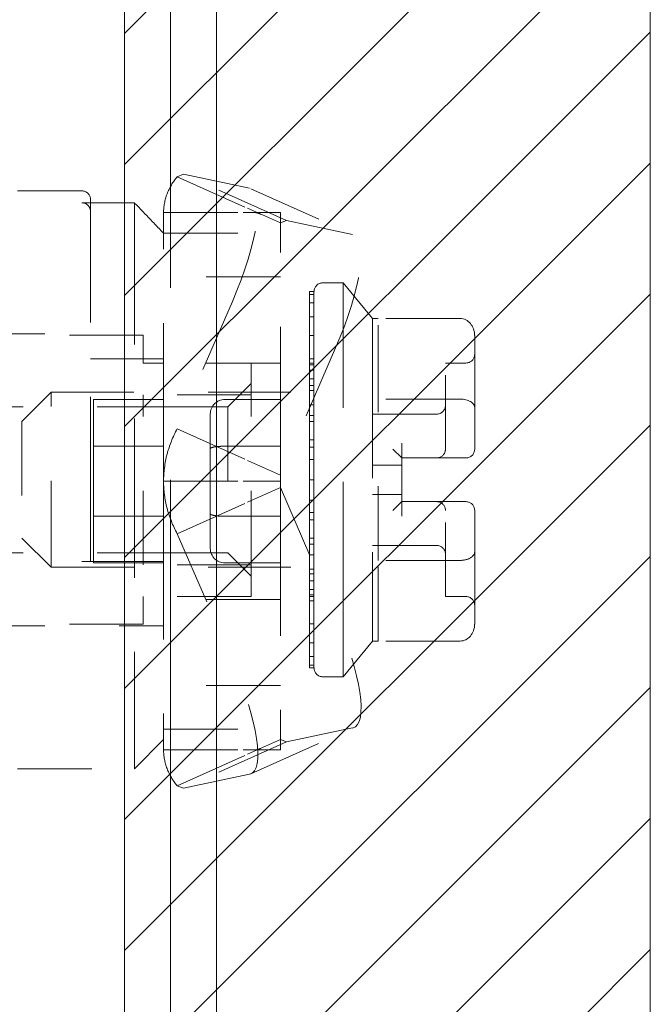
# Model space of a CAD drawing. Units: inches. Extents: x 7.1 to 103.9, y 3.9 to 63.6.
# Drawn here: x 58 to 58.9, y 37.3 to 38.6 of the extents above; entities that cross this region are included whole.
import ezdxf

# ---------------------------------------------------------------- set-up
doc = ezdxf.new("R2010")
doc.units = ezdxf.units.IN
doc.header["$LTSCALE"] = 6.25
doc.header["$MEASUREMENT"] = 0
doc.linetypes.add('DASHED', pattern=[0.2067, 0.1654, -0.0413])
for name, color, linetype, lineweight in [('Hatch (ANSI)', 7, 'Continuous', 5), ('Hidden (ANSI)', 7, 'DASHED', 5), ('Sketch Geometry (ANSI)', 7, 'Continuous', 5), ('Visible (ANSI)', 7, 'Continuous', 5)]:
    doc.layers.add(name, color=color, linetype=linetype, lineweight=lineweight)

msp = doc.modelspace()

# ---------------------------------------------------------------- linework, layer by layer
at = {"layer": 'Hatch (ANSI)', "color": 5, "linetype": 'Continuous'}
for p, q in [((58.176, 38.5991), (58.8847, 39.3078)), ((58.176, 38.4224), (58.8847, 39.131)), ((58.176, 38.2456), (58.8847, 38.9543)), ((58.176, 38.0688), (58.8847, 38.7775)), ((58.176, 37.892), (58.8847, 38.6007)), ((58.176, 37.7153), (58.8847, 38.4239)), ((58.176, 37.5385), (58.8847, 38.2471)), ((58.176, 37.3617), (58.8847, 38.0704)), ((58.176, 37.1849), (58.8847, 37.8936)), ((58.176, 37.0082), (58.8847, 37.7168)), ((58.176, 36.8314), (58.8847, 37.54)), ((58.176, 36.6546), (58.8847, 37.3633))]:
    msp.add_line(p, q, dxfattribs=at)
at = {"layer": 'Hidden (ANSI)', "ltscale": 1.003926}
for p, q in [((58.176, 34.1061), (58.176, 41.8877)), ((58.238, 41.8877), (58.238, 34.1061))]:
    msp.add_line(p, q, dxfattribs=at)
at = {"layer": 'Hidden (ANSI)', "ltscale": 0.007745}
for p, q in [((58.2471, 38.4058), (58.2554, 38.409)), ((58.3862, 38.3434), (58.3944, 38.3465)), ((58.3944, 37.6434), (58.3862, 37.6465)), ((58.2554, 37.5809), (58.2471, 37.584))]:
    msp.add_line(p, q, dxfattribs=at)
at = {"layer": 'Hidden (ANSI)', "ltscale": 0.032616}
for p, q in [((58.2471, 38.4058), (58.3419, 38.3633)), ((58.2287, 38.3573), (58.336, 38.3573)), ((58.2471, 38.0657), (58.3419, 38.0231)), ((58.2287, 37.9949), (58.336, 37.9949)), ((58.2471, 37.9242), (58.3419, 37.9667)), ((58.2287, 37.6325), (58.336, 37.6325)), ((58.2471, 37.584), (58.3419, 37.6266))]:
    msp.add_line(p, q, dxfattribs=at)
at = {"layer": 'Hidden (ANSI)', "ltscale": 0.047892}
for p, q in [((58.3944, 38.3465), (58.2554, 38.409)), ((58.3465, 38.3895), (58.4855, 38.3271)), ((58.2287, 38.3296), (58.3862, 38.3296)), ((58.3862, 38.2705), (58.2287, 38.2705)), ((58.3862, 38.1544), (58.2287, 38.1544)), ((58.3862, 37.8355), (58.2287, 37.8355)), ((58.3862, 37.7193), (58.2287, 37.7193)), ((58.2287, 37.6603), (58.3862, 37.6603)), ((58.3465, 37.6003), (58.4855, 37.6628)), ((58.3944, 37.6434), (58.2554, 37.5809)), ((58.0318, 37.6071), (58.1893, 37.6071)), ((58.0318, 37.6071), (58.1893, 37.6071))]:
    msp.add_line(p, q, dxfattribs=at)
at = {"layer": 'Hidden (ANSI)', "ltscale": 0.107883}
for p, q in [((58.2554, 38.409), (58.3444, 38.3902)), ((58.3944, 38.3465), (58.4835, 38.3278)), ((58.0771, 38.115), (58.4314, 38.115)), ((58.0771, 37.8788), (58.4314, 37.8788)), ((58.4835, 37.6621), (58.3944, 37.6434)), ((58.3444, 37.5996), (58.2554, 37.5809))]:
    msp.add_line(p, q, dxfattribs=at)
at = {"layer": 'Hidden (ANSI)', "ltscale": 0.026296}
for p, q in [((58.0318, 38.3867), (58.1185, 38.3867)), ((58.0318, 38.3867), (58.1185, 38.3867)), ((58.5968, 38.0855), (58.5102, 38.0855)), ((58.5968, 37.9083), (58.5102, 37.9083))]:
    msp.add_line(p, q, dxfattribs=at)
at = {"layer": 'Hidden (ANSI)', "ltscale": 0.214917}
msp.add_line((58.1303, 37.8867), (58.1303, 38.3748), dxfattribs=at)
msp.add_line((58.1303, 37.8867), (58.1303, 38.3748), dxfattribs=at)
at = {"layer": 'Hidden (ANSI)', "ltscale": 0.021497}
for p, q in [((58.1185, 38.3707), (58.1893, 38.3707)), ((58.1185, 38.3707), (58.1893, 38.3707)), ((58.1893, 37.8867), (58.1185, 37.8867)), ((58.1893, 37.8867), (58.1185, 37.8867))]:
    msp.add_line(p, q, dxfattribs=at)
at = {"layer": 'Hidden (ANSI)', "ltscale": 0.186481}
msp.add_line((58.1893, 37.8867), (58.1893, 38.3707), dxfattribs=at)
msp.add_line((58.1893, 37.8867), (58.1893, 38.3707), dxfattribs=at)
at = {"layer": 'Hidden (ANSI)', "ltscale": 0.015176}
for p, q in [((58.3419, 38.3633), (58.3862, 38.3434)), ((58.336, 38.3573), (58.3862, 38.3573)), ((58.3419, 38.0231), (58.3862, 38.0032)), ((58.336, 37.9949), (58.3862, 37.9949)), ((58.3419, 37.9667), (58.3862, 37.9866)), ((58.3419, 37.6266), (58.3862, 37.6465)), ((58.336, 37.6325), (58.3862, 37.6325))]:
    msp.add_line(p, q, dxfattribs=at)
at = {"layer": 'Hidden (ANSI)', "ltscale": 0.206314}
for q in [(58.2287, 38.3573), (58.2287, 37.6325)]:
    msp.add_line((58.2287, 37.9949), q, dxfattribs=at)
at = {"layer": 'Hidden (ANSI)', "ltscale": 0.007841}
for p, q in [((58.3862, 38.3573), (58.3862, 38.3434)), ((58.3862, 37.6465), (58.3862, 37.6325))]:
    msp.add_line(p, q, dxfattribs=at)
at = {"layer": 'Hidden (ANSI)', "ltscale": 0.193645}
for p, q in [((58.3862, 38.0032), (58.3862, 38.3434)), ((58.3862, 37.9866), (58.3862, 37.6465))]:
    msp.add_line(p, q, dxfattribs=at)
at = {"layer": 'Hidden (ANSI)', "ltscale": 0.008299}
for p, q in [((58.4433, 38.2626), (58.4708, 38.2626)), ((58.2287, 38.1544), (58.2011, 38.1544)), ((58.6086, 38.1544), (58.6362, 38.1544)), ((58.6086, 37.8394), (58.6362, 37.8394)), ((58.4433, 37.7311), (58.4708, 37.7311))]:
    msp.add_line(p, q, dxfattribs=at)
at = {"layer": 'Hidden (ANSI)', "ltscale": 0.254328}
msp.add_line((58.4708, 37.7311), (58.4708, 38.2626), dxfattribs=at)
at = {"layer": 'Hidden (ANSI)', "ltscale": 0.018873}
for p, q in [((58.5102, 38.2144), (58.4708, 38.2626)), ((58.5102, 37.7794), (58.4708, 37.7311))]:
    msp.add_line(p, q, dxfattribs=at)
at = {"layer": 'Hidden (ANSI)', "ltscale": 0.0017}
for p, q in [((58.4314, 38.2508), (58.4255, 38.2508)), ((58.4314, 38.247), (58.4255, 38.247)), ((58.4314, 38.2355), (58.4255, 38.2355)), ((58.4314, 38.2168), (58.4255, 38.2168)), ((58.4314, 38.1914), (58.4255, 38.1914)), ((58.4314, 38.1601), (58.4255, 38.1601)), ((58.4314, 38.1544), (58.4255, 38.1544)), ((58.4314, 38.152), (58.4255, 38.152)), ((58.4314, 38.1449), (58.4255, 38.1449)), ((58.4314, 38.1333), (58.4255, 38.1333)), ((58.4314, 38.1239), (58.4255, 38.1239)), ((58.4314, 38.1175), (58.4255, 38.1175)), ((58.4314, 38.0981), (58.4255, 38.0981)), ((58.4314, 38.0837), (58.4255, 38.0837)), ((58.4314, 38.0756), (58.4255, 38.0756)), ((58.4314, 38.0508), (58.4255, 38.0508)), ((58.4314, 38.041), (58.4255, 38.041)), ((58.4314, 38.0242), (58.4255, 38.0242)), ((58.4314, 37.9969), (58.4255, 37.9969)), ((58.4314, 37.9695), (58.4255, 37.9695)), ((58.4314, 37.9528), (58.4255, 37.9528)), ((58.4314, 37.943), (58.4255, 37.943)), ((58.4314, 37.9182), (58.4255, 37.9182)), ((58.4314, 37.91), (58.4255, 37.91)), ((58.4314, 37.8957), (58.4255, 37.8957)), ((58.4314, 37.8763), (58.4255, 37.8763)), ((58.4314, 37.8699), (58.4255, 37.8699)), ((58.4314, 37.8605), (58.4255, 37.8605)), ((58.4314, 37.8489), (58.4255, 37.8489)), ((58.4314, 37.8418), (58.4255, 37.8418)), ((58.4314, 37.8394), (58.4255, 37.8394)), ((58.4314, 37.8337), (58.4255, 37.8337)), ((58.4314, 37.8024), (58.4255, 37.8024)), ((58.4314, 37.777), (58.4255, 37.777)), ((58.4314, 37.7583), (58.4255, 37.7583)), ((58.4314, 37.7468), (58.4255, 37.7468)), ((58.4314, 37.743), (58.4255, 37.743))]:
    msp.add_line(p, q, dxfattribs=at)
at = {"layer": 'Hidden (ANSI)', "ltscale": 0.001076}
msp.add_line((58.4255, 38.2508), (58.4255, 38.247), dxfattribs=at)
at = {"layer": 'Hidden (ANSI)', "ltscale": 0.013407}
for p, q in [((58.4255, 38.2355), (58.4255, 38.247)), ((58.4314, 38.2508), (58.4314, 38.247)), ((58.4314, 38.2355), (58.4314, 38.247)), ((58.4314, 38.2355), (58.4314, 38.2168)), ((58.4255, 38.1914), (58.4255, 38.2168)), ((58.4314, 38.1914), (58.4314, 38.2168)), ((58.4314, 38.1914), (58.4314, 38.1601)), ((58.4255, 38.1601), (58.4255, 38.1239)), ((58.4314, 38.1601), (58.4314, 38.1239)), ((58.4314, 38.1239), (58.4314, 38.0837)), ((58.4255, 38.0837), (58.4255, 38.041)), ((58.4314, 38.0837), (58.4314, 38.041)), ((58.4314, 38.041), (58.4314, 37.9969)), ((58.4255, 37.9969), (58.4255, 37.9528)), ((58.4314, 37.9969), (58.4314, 37.9528)), ((58.4314, 37.9528), (58.4314, 37.91)), ((58.4255, 37.91), (58.4255, 37.8699)), ((58.4314, 37.91), (58.4314, 37.8699)), ((58.4314, 37.8699), (58.4314, 37.8337)), ((58.4255, 37.8337), (58.4255, 37.8024)), ((58.4314, 37.8337), (58.4314, 37.8024)), ((58.4314, 37.8024), (58.4314, 37.777)), ((58.4255, 37.777), (58.4255, 37.7583)), ((58.4314, 37.777), (58.4314, 37.7583)), ((58.4314, 37.7583), (58.4314, 37.7468)), ((58.4255, 37.7468), (58.4255, 37.743)), ((58.4314, 37.7468), (58.4314, 37.743))]:
    msp.add_line(p, q, dxfattribs=at)
at = {"layer": 'Hidden (ANSI)', "ltscale": 0.057053}
for p, q in [((58.3215, 38.2376), (58.2471, 38.0657)), ((58.4606, 38.1751), (58.3862, 38.0032)), ((58.3862, 37.9866), (58.4606, 37.8148)), ((58.2471, 37.9242), (58.3215, 37.7523))]:
    msp.add_line(p, q, dxfattribs=at)
at = {"layer": 'Hidden (ANSI)', "ltscale": 0.005967}
msp.add_line((58.4255, 38.2355), (58.4255, 38.2168), dxfattribs=at)
at = {"layer": 'Hidden (ANSI)', "ltscale": 0.208154}
msp.add_line((58.5102, 38.2144), (58.5102, 37.7794), dxfattribs=at)
at = {"layer": 'Hidden (ANSI)', "ltscale": 0.0023}
for p, q in [((58.5102, 38.2144), (58.5181, 38.2144)), ((58.5102, 37.7794), (58.5181, 37.7794))]:
    msp.add_line(p, q, dxfattribs=at)
at = {"layer": 'Hidden (ANSI)', "ltscale": 0.069318}
for p, q in [((58.5181, 38.1057), (58.5181, 38.2144)), ((58.5181, 37.8881), (58.5181, 38.1057)), ((58.5181, 37.7794), (58.5181, 37.8881))]:
    msp.add_line(p, q, dxfattribs=at)
at = {"layer": 'Hidden (ANSI)', "ltscale": 0.033495}
for p, q in [((58.6283, 38.2144), (58.5181, 38.2144)), ((58.6283, 38.1057), (58.5181, 38.1057)), ((58.6283, 37.8881), (58.5181, 37.8881)), ((58.6283, 37.7794), (58.5181, 37.7794))]:
    msp.add_line(p, q, dxfattribs=at)
at = {"layer": 'Hidden (ANSI)', "ltscale": 0.091085}
for p, q in [((57.9019, 38.1918), (58.2011, 38.1918)), ((57.9019, 37.802), (58.2011, 37.802))]:
    msp.add_line(p, q, dxfattribs=at)
at = {"layer": 'Hidden (ANSI)', "ltscale": 0.049092}
msp.add_line((57.9688, 38.1937), (58.1303, 38.1937), dxfattribs=at)
msp.add_line((57.9688, 38.1937), (58.1303, 38.1937), dxfattribs=at)
at = {"layer": 'Hidden (ANSI)', "ltscale": 0.037311}
for p, q in [((58.2011, 38.1544), (58.2011, 38.1918)), ((58.2011, 37.802), (58.2011, 37.8394))]:
    msp.add_line(p, q, dxfattribs=at)
at = {"layer": 'Hidden (ANSI)', "ltscale": 0.012352}
msp.add_line((58.4255, 38.1914), (58.4255, 38.1601), dxfattribs=at)
at = {"layer": 'Hidden (ANSI)', "ltscale": 0.025246}
for p, q in [((58.648, 38.1917), (58.648, 38.1501)), ((58.648, 38.1359), (58.648, 38.0943)), ((58.648, 37.8995), (58.648, 37.8579)), ((58.648, 37.8437), (58.648, 37.8021))]:
    msp.add_line(p, q, dxfattribs=at)
at = {"layer": 'Hidden (ANSI)', "ltscale": 0.029895}
msp.add_line((58.1303, 38.16), (58.2287, 38.16), dxfattribs=at)
msp.add_line((58.1303, 38.16), (58.2287, 38.16), dxfattribs=at)
at = {"layer": 'Hidden (ANSI)', "ltscale": 0.018369}
for p, q in [((58.3468, 38.1117), (58.3468, 38.1544)), ((58.3468, 37.8394), (58.3468, 37.8821))]:
    msp.add_line(p, q, dxfattribs=at)
at = {"layer": 'Hidden (ANSI)', "ltscale": 0.062539}
for p, q in [((58.6086, 38.0382), (58.6086, 38.1544)), ((58.6086, 37.8394), (58.6086, 37.9556))]:
    msp.add_line(p, q, dxfattribs=at)
at = {"layer": 'Hidden (ANSI)'}
for p, q in [((58.648, 38.1501), (58.648, 38.1501)), ((58.648, 38.1359), (58.648, 38.1359)), ((58.648, 37.8437), (58.648, 37.8437)), ((58.648, 37.8437), (58.648, 37.8437)), ((58.648, 37.8437), (58.648, 37.8437))]:
    msp.add_line(p, q, dxfattribs=at)
at = {"layer": 'Hidden (ANSI)', "ltscale": 0.013474}
for p, q in [((58.3153, 38.0953), (58.3468, 38.1268)), ((58.3153, 37.8985), (58.3468, 37.867))]:
    msp.add_line(p, q, dxfattribs=at)
at = {"layer": 'Hidden (ANSI)', "ltscale": 0.024351}
msp.add_line((58.4255, 38.0837), (58.4255, 38.1239), dxfattribs=at)
at = {"layer": 'Hidden (ANSI)', "ltscale": 0.016868}
for p, q in [((58.0377, 38.0756), (58.0771, 38.115)), ((58.0377, 37.9182), (58.0771, 37.8788)), ((58.2287, 37.6465), (58.1893, 37.6071)), ((58.2287, 37.6465), (58.1893, 37.6071))]:
    msp.add_line(p, q, dxfattribs=at)
at = {"layer": 'Hidden (ANSI)', "ltscale": 0.112979}
msp.add_line((58.0771, 37.8788), (58.0771, 38.115), dxfattribs=at)
at = {"layer": 'Hidden (ANSI)', "ltscale": 0.074721}
msp.add_line((58.2011, 37.8821), (58.2011, 38.1117), dxfattribs=at)
at = {"layer": 'Hidden (ANSI)', "ltscale": 0.044293}
for p, q in [((58.3468, 38.1117), (58.2011, 38.1117)), ((58.3468, 37.8821), (58.2011, 37.8821)), ((58.3468, 37.8394), (58.2011, 37.8394))]:
    msp.add_line(p, q, dxfattribs=at)
at = {"layer": 'Hidden (ANSI)', "ltscale": 0.069871}
msp.add_line((58.3468, 37.8821), (58.3468, 38.1117), dxfattribs=at)
at = {"layer": 'Hidden (ANSI)', "ltscale": 0.034802}
for p, q in [((58.1342, 38.1052), (58.1342, 38.0421)), ((58.1342, 37.9477), (58.1342, 37.8847))]:
    msp.add_line(p, q, dxfattribs=at)
at = {"layer": 'Hidden (ANSI)', "ltscale": 0.028695}
for p, q in [((58.1342, 38.1052), (58.2287, 38.1052)), ((58.1342, 38.0421), (58.2287, 38.0421)), ((58.1342, 37.9477), (58.2287, 37.9477)), ((58.1342, 37.8847), (58.2287, 37.8847))]:
    msp.add_line(p, q, dxfattribs=at)
at = {"layer": 'Hidden (ANSI)', "ltscale": 0.022696}
for p, q in [((58.3114, 38.1052), (58.3862, 38.1052)), ((58.3862, 38.0421), (58.3114, 38.0421)), ((58.3862, 37.9477), (58.3114, 37.9477)), ((58.3114, 37.8847), (58.3862, 37.8847))]:
    msp.add_line(p, q, dxfattribs=at)
at = {"layer": 'Hidden (ANSI)', "ltscale": 0.170273}
for p, q in [((58.3153, 38.0953), (57.7562, 38.0953)), ((58.3153, 37.8985), (57.7562, 37.8985))]:
    msp.add_line(p, q, dxfattribs=at)
at = {"layer": 'Hidden (ANSI)', "ltscale": 0.026364}
msp.add_line((58.2917, 38.0855), (58.2917, 38.0388), dxfattribs=at)
at = {"layer": 'Hidden (ANSI)', "ltscale": 0.094133}
msp.add_line((58.3153, 38.0953), (58.3153, 37.8985), dxfattribs=at)
at = {"layer": 'Hidden (ANSI)', "ltscale": 0.016983}
for p, q in [((58.648, 38.0943), (58.648, 38.0382)), ((58.648, 37.9556), (58.648, 37.8995))]:
    msp.add_line(p, q, dxfattribs=at)
at = {"layer": 'Hidden (ANSI)', "ltscale": 0.075286}
msp.add_line((58.0377, 38.0756), (58.0377, 37.9182), dxfattribs=at)
at = {"layer": 'Hidden (ANSI)', "ltscale": 0.009323}
for p, q in [((58.5496, 38.0461), (58.5496, 38.0264)), ((58.5496, 37.9674), (58.5496, 37.9477))]:
    msp.add_line(p, q, dxfattribs=at)
at = {"layer": 'Hidden (ANSI)', "ltscale": 0.028673}
msp.add_line((58.1342, 38.0421), (58.1342, 37.9477), dxfattribs=at)
at = {"layer": 'Hidden (ANSI)', "ltscale": 0.026664}
msp.add_line((58.2917, 38.0388), (58.2917, 37.951), dxfattribs=at)
at = {"layer": 'Hidden (ANSI)', "ltscale": 0.029295}
for p, q in [((58.4255, 38.0242), (58.4255, 38.041)), ((58.4255, 37.91), (58.4255, 37.943))]:
    msp.add_line(p, q, dxfattribs=at)
at = {"layer": 'Hidden (ANSI)', "ltscale": 0.006775}
for p, q in [((58.5496, 38.0264), (58.5377, 38.0382)), ((58.5496, 37.9674), (58.5377, 37.9556))]:
    msp.add_line(p, q, dxfattribs=at)
at = {"layer": 'Hidden (ANSI)', "ltscale": 0.008276}
msp.add_line((58.4255, 38.0242), (58.4255, 37.9969), dxfattribs=at)
at = {"layer": 'Hidden (ANSI)', "ltscale": 0.011898}
for p, q in [((58.5496, 38.0166), (58.5102, 38.0166)), ((58.5496, 37.9772), (58.5102, 37.9772))]:
    msp.add_line(p, q, dxfattribs=at)
at = {"layer": 'Hidden (ANSI)', "ltscale": 0.017897}
msp.add_line((58.5496, 37.9674), (58.5496, 38.0264), dxfattribs=at)
at = {"layer": 'Hidden (ANSI)', "ltscale": 0.023896}
for p, q in [((58.5496, 38.0264), (58.6283, 38.0264)), ((58.6283, 37.9674), (58.5496, 37.9674))]:
    msp.add_line(p, q, dxfattribs=at)
at = {"layer": 'Hidden (ANSI)', "ltscale": 0.003669}
for p, q in [((58.6362, 38.0264), (58.6283, 38.0264)), ((58.6283, 37.9674), (58.6362, 37.9674))]:
    msp.add_line(p, q, dxfattribs=at)
at = {"layer": 'Hidden (ANSI)', "ltscale": 0.004628}
for p, q in [((58.3862, 38.0032), (58.3862, 37.9949)), ((58.3862, 37.9949), (58.3862, 37.9866))]:
    msp.add_line(p, q, dxfattribs=at)
at = {"layer": 'Hidden (ANSI)', "ltscale": 0.026365}
msp.add_line((58.2917, 37.951), (58.2917, 37.9044), dxfattribs=at)
at = {"layer": 'Hidden (ANSI)', "ltscale": 0.003032}
msp.add_line((58.4255, 37.9528), (58.4255, 37.943), dxfattribs=at)
at = {"layer": 'Hidden (ANSI)', "ltscale": 0.017277}
msp.add_line((58.1893, 37.8867), (58.2287, 37.8867), dxfattribs=at)
msp.add_line((58.1893, 37.8867), (58.2287, 37.8867), dxfattribs=at)
at = {"layer": 'Hidden (ANSI)', "ltscale": 0.152421}
msp.add_line((58.1893, 37.6071), (58.1893, 37.8867), dxfattribs=at)
msp.add_line((58.1893, 37.6071), (58.1893, 37.8867), dxfattribs=at)
at = {"layer": 'Hidden (ANSI)', "ltscale": 0.017091}
msp.add_line((58.4255, 37.8337), (58.4255, 37.8699), dxfattribs=at)
at = {"layer": 'Hidden (ANSI)', "ltscale": 0.079087}
msp.add_line((57.9688, 37.8), (58.2287, 37.8), dxfattribs=at)
msp.add_line((57.9688, 37.8), (58.2287, 37.8), dxfattribs=at)
at = {"layer": 'Hidden (ANSI)', "ltscale": 0.008834}
msp.add_line((58.4255, 37.777), (58.4255, 37.8024), dxfattribs=at)
at = {"layer": 'Hidden (ANSI)', "ltscale": 0.003445}
msp.add_line((58.4255, 37.7468), (58.4255, 37.7583), dxfattribs=at)
at = {"layer": 'Hidden (ANSI)', "ltscale": 0.005554}
for centre, start, end in [((58.1185, 38.3748), 0, 90), ((58.1185, 38.3748), 0, 90), ((58.4433, 38.2508), 90, 180), ((58.6362, 38.1662), 270, 359.9992), ((58.5968, 38.0973), 270, 359.9996), ((58.6362, 38.0382), 270, 0), ((58.6362, 37.9556), 0, 90), ((58.5968, 37.8965), 0.0004, 90), ((58.6362, 37.8276), 0.0008, 90), ((58.4433, 37.743), 180, 270)]:
    msp.add_arc(centre, 0.0118, start, end, dxfattribs=at)
at = {"layer": 'Hidden (ANSI)', "ltscale": 0.009323}
for centre, start, end in [((58.3114, 38.0855), 90, 180), ((58.3114, 37.9044), 180, 270)]:
    msp.add_arc(centre, 0.0197, start, end, dxfattribs=at)
at = {"layer": 'Hidden (ANSI)', "ltscale": 0.005878}
for centre, start, end in [((58.5968, 38.0382), 270, 345.8656), ((58.5968, 37.9556), 14.1344, 90)]:
    msp.add_arc(centre, 0.0118, start, end, dxfattribs=at)
at = {"layer": 'Hidden (ANSI)', "ltscale": 0.004666}
msp.add_arc((58.5968, 37.9556), 0.0118, 14.1344, 90, dxfattribs=at)
at = {"layer": 'Hidden (ANSI)', "ltscale": 0.075286}
for centre, major_axis, start_param, end_param in [((58.2819, 38.2459), (0.0645, 0.1437), 4.767079, 6.337875), ((58.421, 38.1834), (0.0645, 0.1437), 4.767079, 6.337875), ((58.421, 37.8064), (0.0645, -0.1437), 6.228495, 7.799291), ((58.2819, 37.744), (0.0645, -0.1437), 6.228495, 7.799291)]:
    msp.add_ellipse(centre, major_axis=major_axis, ratio=0.251192, start_param=start_param, end_param=end_param, dxfattribs=at)
at = {"layer": 'Hidden (ANSI)', "ltscale": 0.010065}
for centre, major_axis, ratio, start_param, end_param in [((58.6283, 38.1917), (0, 0.0227), 0.866025, 4.712389, 6.283185), ((58.6283, 38.0943), (-0.0197, 0), 0.57735, 3.141593, 4.712389), ((58.6283, 37.8995), (-0.0197, 0), 0.57735, 1.570796, 3.141593), ((58.6283, 37.8021), (0, -0.0227), 0.866025, 0, 1.570796)]:
    msp.add_ellipse(centre, major_axis=major_axis, ratio=ratio, start_param=start_param, end_param=end_param, dxfattribs=at)
at = {"layer": 'Hidden (ANSI)'}
for centre, start_param, end_param in [((58.6362, 38.1359), 6.282983, 6.283185), ((58.6362, 37.8579), 6.28317, 6.283417)]:
    msp.add_ellipse(centre, major_axis=(0.0118, 0), ratio=0.820945, start_param=start_param, end_param=end_param, dxfattribs=at)
at = {"layer": 'Hidden (ANSI)', "ltscale": 0.024661}
for points in [[(58.2287, 38.3573), (58.2287, 38.3658), (58.2303, 38.3744), (58.2334, 38.3825), (58.2365, 38.3907), (58.2411, 38.3986), (58.2471, 38.4058)], [(58.2471, 37.584), (58.2411, 37.5913), (58.2365, 37.5991), (58.2334, 37.6073), (58.2303, 37.6155), (58.2287, 37.624), (58.2287, 37.6325)]]:
    msp.add_open_spline(points, degree=3, knots=[0, 0, 0, 0, 0.5, 0.5, 0.5, 1, 1, 1, 1], dxfattribs=at)
at = {"layer": 'Hidden (ANSI)', "ltscale": 0.005676}
msp.add_open_spline([(58.1185, 38.3707), (58.1199, 38.3707), (58.1216, 38.3704), (58.1243, 38.3693), (58.1257, 38.3683), (58.1278, 38.3661), (58.1288, 38.3646), (58.1299, 38.3618), (58.1303, 38.36), (58.1303, 38.3584)], degree=3, knots=[0, 0, 0, 0, 0.01095662, 0.01095662, 0.02215052, 0.02215052, 0.03364681, 0.03364681, 0.04541589, 0.04541589, 0.04541589, 0.04541589], dxfattribs=at)
msp.add_open_spline([(58.1185, 38.3707), (58.1199, 38.3707), (58.1216, 38.3704), (58.1243, 38.3693), (58.1257, 38.3683), (58.1278, 38.3661), (58.1288, 38.3646), (58.1299, 38.3618), (58.1303, 38.36), (58.1303, 38.3584)], degree=3, knots=[0, 0, 0, 0, 0.01095662, 0.01095662, 0.02215052, 0.02215052, 0.03364681, 0.03364681, 0.04541589, 0.04541589, 0.04541589, 0.04541589], dxfattribs=at)
at = {"layer": 'Hidden (ANSI)', "ltscale": 0.017277}
msp.add_open_spline([(58.1893, 38.3707), (58.1938, 38.366), (58.2028, 38.3567), (58.2159, 38.3429), (58.2245, 38.3339), (58.2287, 38.3295)], degree=3, dxfattribs=at)
msp.add_open_spline([(58.1893, 38.3707), (58.1938, 38.366), (58.2028, 38.3567), (58.2159, 38.3429), (58.2245, 38.3339), (58.2287, 38.3295)], degree=3, dxfattribs=at)
at = {"layer": 'Hidden (ANSI)', "ltscale": 0.009299}
for points, knots in [([(58.3598, 38.3552), (58.357, 38.3565), (58.3548, 38.357), (58.3528, 38.3573), (58.3524, 38.3573), (58.3524, 38.3573), (58.3524, 38.3573), (58.3524, 38.3573)], [0, 0, 0, 0, 0.04816366, 0.04816366, 0.07806308, 0.07806308, 0.07808288, 0.07808288, 0.07808288, 0.07808288]), ([(58.3524, 37.6325), (58.3524, 37.6325), (58.3524, 37.6325), (58.3524, 37.6325), (58.3535, 37.6325), (58.3566, 37.6334), (58.3581, 37.6339), (58.3598, 37.6346)], [0, 0, 0, 0, 0.0000198, 0.0000198, 0.04808921, 0.04808921, 0.07808347, 0.07808347, 0.07808347, 0.07808347])]:
    msp.add_open_spline(points, degree=3, knots=knots, dxfattribs=at)
at = {"layer": 'Hidden (ANSI)', "ltscale": 0.008573}
msp.add_open_spline([(58.648, 38.1501), (58.648, 38.1458), (58.648, 38.1414), (58.648, 38.1359)], degree=3, dxfattribs=at)
msp.add_open_spline([(58.648, 38.1501), (58.648, 38.1458), (58.648, 38.1414), (58.648, 38.1359)], degree=3, dxfattribs=at)
at = {"layer": 'Hidden (ANSI)', "ltscale": 0.023825}
for points in [[(58.2471, 38.0657), (58.2411, 38.0547), (58.2365, 38.0432), (58.2334, 38.0313)], [(58.2334, 38.0313), (58.2303, 38.0194), (58.2287, 38.0071), (58.2287, 37.9949)], [(58.2287, 37.9949), (58.2287, 37.9827), (58.2303, 37.9705), (58.2334, 37.9586)], [(58.2334, 37.9586), (58.2365, 37.9467), (58.2411, 37.9351), (58.2471, 37.9242)]]:
    msp.add_open_spline(points, degree=3, dxfattribs=at)
at = {"layer": 'Hidden (ANSI)', "ltscale": 0.00939}
for points, knots in [([(58.2917, 38.0388), (58.2917, 38.0388), (58.2917, 38.0389), (58.2917, 38.0393), (58.2923, 38.0398), (58.2943, 38.0406), (58.2958, 38.041), (58.2995, 38.0415), (58.3016, 38.0418), (58.3063, 38.0421), (58.3088, 38.0421), (58.3114, 38.0421)], [-0.00037732, -0.00037732, -0.00037732, -0.00037732, 0, 0, 0.02055846, 0.02055846, 0.04024424, 0.04024424, 0.05968143, 0.05968143, 0.07900236, 0.07900236, 0.07900236, 0.07900236]), ([(58.2997, 37.9483), (58.3014, 37.9481), (58.3033, 37.948), (58.3052, 37.9479), (58.3072, 37.9478), (58.3093, 37.9477), (58.3114, 37.9477)], [0.6, 0.6, 0.6, 0.6, 0.8, 0.8, 0.8, 1, 1, 1, 1])]:
    msp.add_open_spline(points, degree=3, knots=knots, dxfattribs=at)
at = {"layer": 'Hidden (ANSI)', "ltscale": 0.000817237}
for points in [[(58.6083, 38.0353), (58.6085, 38.0363), (58.6086, 38.0373), (58.6086, 38.0382)], [(58.6086, 37.9556), (58.6086, 37.9565), (58.6085, 37.9575), (58.6083, 37.9584)]]:
    msp.add_open_spline(points, degree=3, dxfattribs=at)
at = {"layer": 'Hidden (ANSI)', "ltscale": 0.00939}
for points in [[(58.2917, 37.951), (58.2917, 37.9507), (58.292, 37.9503), (58.2926, 37.95)], [(58.2926, 37.95), (58.2933, 37.9496), (58.2942, 37.9493), (58.2954, 37.949)], [(58.2954, 37.949), (58.2966, 37.9488), (58.2981, 37.9485), (58.2997, 37.9483)]]:
    msp.add_open_spline(points, degree=3, dxfattribs=at)
at = {"layer": 'Hidden (ANSI)', "ltscale": 0.008574}
msp.add_open_spline([(58.648, 37.8579), (58.648, 37.8524), (58.648, 37.848), (58.648, 37.8437)], degree=3, dxfattribs=at)
at = {"layer": 'Hidden (ANSI)', "ltscale": 0.008572}
msp.add_open_spline([(58.648, 37.8579), (58.648, 37.8524), (58.648, 37.848), (58.648, 37.8437)], degree=3, dxfattribs=at)
at = {"layer": 'Sketch Geometry (ANSI)', "color": 5}
for p, q in [((58.176, 33.9969), (58.176, 41.9969)), ((58.8847, 34.3906), (58.8847, 41.6032)), ((58.176, 36.2252), (58.176, 39.7685))]:
    msp.add_line(p, q, dxfattribs=at)
at = {"layer": 'Visible (ANSI)'}
msp.add_line((58.3, 42.0758), (58.3, 33.918), dxfattribs=at)

doc.saveas('drawing.dxf')
